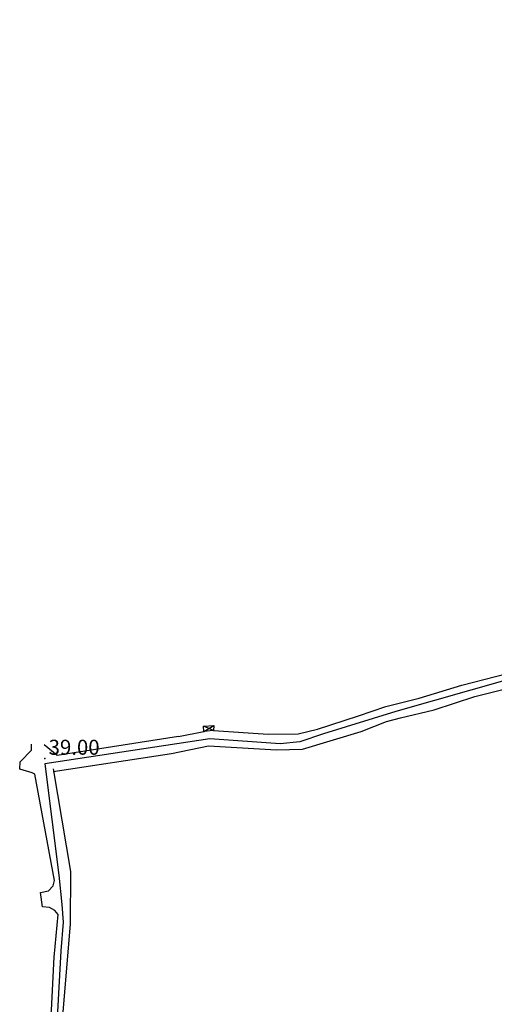
# Model space of a CAD drawing. Extents: x 2321005 to 2332378, y 4590790 to 4602116.
# Drawn here: x 2322647 to 2322885, y 4592185 to 4592678 of the extents above; entities that cross this region are included whole.
import ezdxf

# ---------------------------------------------------------------- set-up
doc = ezdxf.new("R2010")
doc.units = 0
doc.header["$MEASUREMENT"] = 0
doc.linetypes.add('CONTINUA', pattern=[0])
for name, color, linetype in [('724', 1, 'CONTINUA'), ('edifici', 7, 'CONTINUA'), ('PERIMETRAZIONE 3', 5, 'CONTINUOUS'), ('quote', 1, 'CONTINUA'), ('vie lotti', 1, 'CONTINUA')]:
    doc.layers.add(name, color=color, linetype=linetype)
doc.styles.add('ROMANS', font='romans')

msp = doc.modelspace()

# ---------------------------------------------------------------- linework, layer by layer
at = {"layer": '724', "color": 1}
for points in [[(2322744.1, 4592322.35, 43.7), (2322738.95, 4592324.5, 43.7)], [(2322739.2, 4592321.95, 43.7), (2322744.2, 4592324.9, 43.7)]]:
    msp.add_polyline3d(points, dxfattribs=at)
at = {"layer": 'edifici'}
msp.add_polyline3d([(2322738.95, 4592324.5, 43.7), (2322744.2, 4592324.9, 43.7), (2322744.1, 4592322.35, 43.7), (2322739.2, 4592321.95, 43.7), (2322738.95, 4592324.5, 43.7)], dxfattribs=at)
at = {"layer": 'PERIMETRAZIONE 3', "linetype": 'Continuous'}
msp.add_lwpolyline([(2322878.87, 4592703.64), (2322917.81, 4592620.73), (2322954.06, 4592545.64), (2322979.1, 4592497.82), (2323005.26, 4592445.52), (2323009.74, 4592426.47), (2323006.75, 4592405.92), (2323001.52, 4592379.77), (2322996.66, 4592371.93), (2322989.56, 4592368.94), (2322929.73, 4592357.14), (2322892.34, 4592348.11), (2322835.32, 4592331.91), (2322799.17, 4592320.7), (2322787.33, 4592316.65), (2322777.36, 4592315.71), (2322742.15, 4592318.2), (2322659.57, 4592305.75), (2322666.6, 4592249.93), (2322667.97, 4592235.32), (2322668.65, 4592226.41), (2322667.51, 4592212.03), (2322665.68, 4592178.47)], dxfattribs=at)
at = {"layer": 'quote'}
msp.add_point((2322659.5, 4592308.35, 39), dxfattribs=at)
at = {"layer": 'vie lotti'}
for points in [[(2322663.7, 4592301.9, 39.33), (2322723.05, 4592310.95, 39.33), (2322741.5, 4592314.65, 39.33), (2322775.55, 4592312.75, 40.34), (2322788.6, 4592313.05, 40.34), (2322818, 4592321.95, 40.87), (2322830.7, 4592326.9, 40.87), (2322837.75, 4592328.7, 40.87), (2322854.6, 4592332.75, 40.87), (2322874.95, 4592339.45, 40.87), (2322934.05, 4592354.3, 41.67), (2322997.5, 4592368.2, 42.42), (2323000.35, 4592370.95, 42.47), (2323003.5, 4592376.45, 42.47), (2323010.8, 4592410.05, 42.2), (2323013.7, 4592411.05, 42.2), (2323020.15, 4592411.3, 42.2), (2323022.5, 4592411.1, 42.2)], [(2322744.1, 4592322.35, 42.2), (2322771.45, 4592320.5, 42.36), (2322786.5, 4592320.7, 42.1), (2322796.15, 4592323.1, 42.36), (2322816.6, 4592329.7, 42.58), (2322830.45, 4592334.35, 43), (2322847.05, 4592338.6, 43.54), (2322868.5, 4592345.15, 43.27), (2322919.1, 4592358.15, 42.84), (2322921.1, 4592358.5, 42.84)], [(2322726.5, 4592319.45, 42.04), (2322739.2, 4592321.95, 42.04)], [(2322726.5, 4592319.45, 43.59), (2322665.7, 4592309.8, 41.67), (2322659.2, 4592315.2, 41.41)], [(2322666.25, 4592230.25, 38.6), (2322664.55, 4592232.2, 38.6), (2322661.8, 4592233.7, 38.6), (2322658.3, 4592234.05, 38.6), (2322657.3, 4592241.3, 38.6), (2322661.35, 4592242.1, 38.6), (2322663.65, 4592244.6, 38.6), (2322664.4, 4592247.3, 38.6), (2322654.5, 4592300.45, 39.32), (2322653.2, 4592301.15, 39.37), (2322646.9, 4592302.95, 39.37), (2322647.1, 4592306.7, 39.37), (2322652.8, 4592312.6, 39.37), (2322652.75, 4592315.6, 39.37)], [(2322667.8, 4592171.55, 41.62), (2322672.3, 4592225.45, 41.56), (2322672.5, 4592251.8, 41.56), (2322663.85, 4592303.15, 41.56)], [(2322659.2, 4592152.3, 39.22), (2322662.9, 4592182.35, 38.86), (2322664.25, 4592208.8, 38.76), (2322666.25, 4592230.25, 38.6)]]:
    msp.add_polyline3d(points, dxfattribs=at)

# ---------------------------------------------------------------- texts
at = {"layer": 'quote', "style": 'ROMANS'}
msp.add_text('39.00', height=7.5, dxfattribs=at).set_placement((2322661.4, 4592310.25, 39))

doc.saveas('drawing.dxf')
